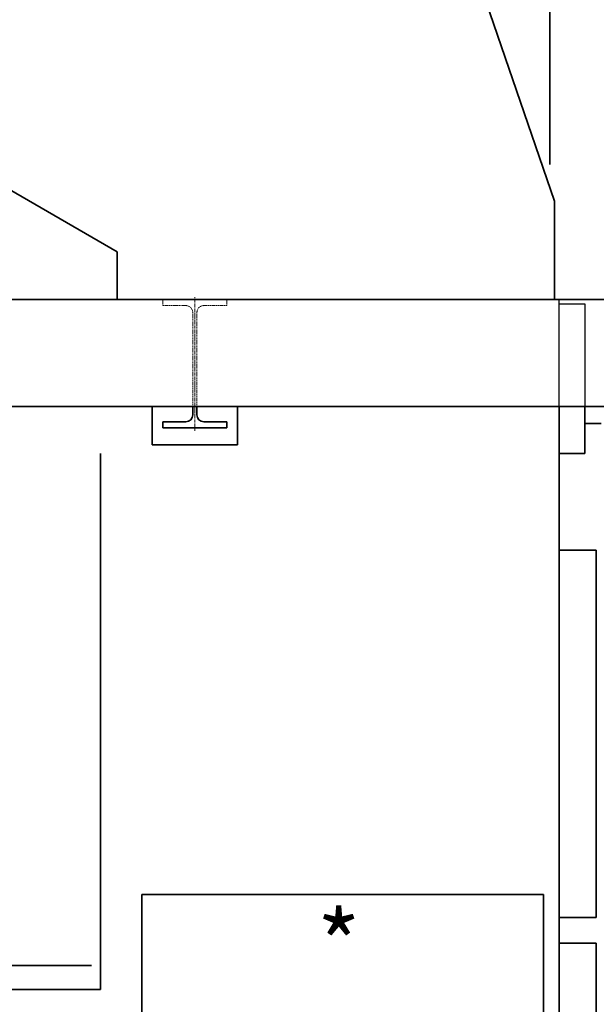
# Model space of a CAD drawing. Extents: x -25697 to -46, y -144 to 44475.
# Drawn here: x -11371 to -10696, y 40771 to 41923 of the extents above; entities that cross this region are included whole.
import ezdxf
from ezdxf import colors
from ezdxf.entities.mleader import LeaderData, LeaderLine
from ezdxf.math import Vec2, Vec3

# ---------------------------------------------------------------- set-up
doc = ezdxf.new("R2010")
doc.units = 0
doc.header["$LTSCALE"] = 5
doc.header["$PDMODE"] = 1
doc.linetypes.add('CENTER', pattern=[2, 1.25, -0.25, 0.25, -0.25])
doc.linetypes.add('DASHED', pattern=[0.75, 0.5, -0.25])
doc.layers.get('0').update_dxf_attribs({"color": 255, "linetype": 'CONTINUOUS'})
doc.layers.get('Defpoints').update_dxf_attribs({"color": 251, "linetype": 'CONTINUOUS'})
for name, color, linetype, lineweight in [('CENT001', 213, 'CENTER', 18), ('DASH001', 30, 'DASHED', 18), ('DIM001', 255, 'CONTINUOUS', 18), ('LINE001', 2, 'CONTINUOUS', 18), ('LINE002', 4, 'CONTINUOUS', 35)]:
    doc.layers.add(name, color=color, linetype=linetype, lineweight=lineweight)
doc.styles.add('Dim_std', font='simplex.shx', dxfattribs={"width": 0.8, "bigfont": 'extfont.shx'})
doc.styles.get("Standard").update_dxf_attribs({"font": 'simplex.shx', "width": 0.8, "bigfont": 'extfont.shx'})
doc.dimstyles.new('S1-25', dxfattribs={"dimscale": 25, "dimtxt": 3.2, "dimasz": 3, "dimexe": 1, "dimexo": 0.6, "dimgap": 1, "dimtad": 1, "dimdec": 3, "dimdsep": 46, "dimtxsty": 'Dim_std', "dimblk1": 'OPEN', "dimblk2": 'OPEN', "dimsah": 1, "dimcen": 0, "dimclrd": 256, "dimclre": 256, "dimclrt": 256, "dimadec": 3, "dimazin": 2, "dimtfac": 1, "dimtdec": 3, "dimtmove": 0, "dimatfit": 0, "dimldrblk": 'OPEN', "dimfxl": 1, "dimtfill": 1, "dimtolj": 1, "dimtzin": 0, "dimarcsym": 0})

# ---------------------------------------------------------------- blocks, each defined once
blk = doc.blocks.new('_OPEN')
at = {"color": 0, "linetype": 'ByBlock'}
for p, q in [((-1, 0.167), (0, 0)), ((0, 0), (-1, -0.167)), ((0, 0), (-1, 0))]:
    blk.add_line(p, q, dxfattribs=at)
blk = doc.blocks.new('*D45')
at = {"layer": 'Defpoints', "color": 0, "linetype": 'ByBlock', "ltscale": 0.5, "transparency": 16777216}
for p in [(-11713.2, 44237.1), (-9843.2, 43503.6), (-9843.2, 41595.7)]:
    blk.add_point(p, dxfattribs=at)
at = {"layer": 'DIM001', "linetype": 'ByBlock', "lineweight": -2, "ltscale": 0.5, "transparency": 16777216}
for p, q in [((-9843.2, 41610.7), (-9843.2, 43528.6)), ((-11638.2, 43503.6), (-9918.2, 43503.6))]:
    blk.add_line(p, q, dxfattribs=at)
at = {"layer": 'DIM001', "linetype": 'ByBlock', "lineweight": -2, "ltscale": 0.5, "transparency": 16777216, "xscale": 75, "yscale": 75, "zscale": 75, "rotation": 180}
blk.add_blockref('_OPEN', (-11713.2, 43503.6), dxfattribs=at)
at = {"layer": 'DIM001', "linetype": 'ByBlock', "lineweight": -2, "ltscale": 0.5, "transparency": 16777216, "xscale": 75, "yscale": 75, "zscale": 75}
blk.add_blockref('_OPEN', (-9843.2, 43503.6), dxfattribs=at)
at = {"layer": 'DIM001', "linetype": 'ByBlock', "lineweight": -2, "ltscale": 0.5, "transparency": 16777216, "insert": (-10778.2, 43568.6), "char_height": 80, "attachment_point": 5, "style": 'Dim_std', "bg_fill": 3, "box_fill_scale": 1.1, "bg_fill_color": 9, "bg_fill_true_color": 13158600, "bg_fill_transparency": 0}
blk.add_mtext('\\A1;1870', dxfattribs=at)
blk = doc.blocks.new('*D85')
at = {"layer": 'Defpoints', "color": 0, "linetype": 'ByBlock', "transparency": 16777216}
for p in [(-11713.2, 40743.9), (-10163.5, 40708.6), (-10163.5, 40435.2)]:
    blk.add_point(p, dxfattribs=at)
at = {"layer": 'DIM001', "linetype": 'ByBlock', "lineweight": -2, "transparency": 16777216}
for p, q in [((-11713.2, 40728.9), (-11713.2, 40683.6)), ((-10163.5, 40450.2), (-10163.5, 40733.6)), ((-11638.2, 40708.6), (-10238.5, 40708.6))]:
    blk.add_line(p, q, dxfattribs=at)
at = {"layer": 'DIM001', "linetype": 'ByBlock', "lineweight": -2, "transparency": 16777216, "xscale": 75, "yscale": 75, "zscale": 75, "rotation": 180}
blk.add_blockref('_OPEN', (-11713.2, 40708.6), dxfattribs=at)
at = {"layer": 'DIM001', "linetype": 'ByBlock', "lineweight": -2, "transparency": 16777216, "xscale": 75, "yscale": 75, "zscale": 75}
blk.add_blockref('_OPEN', (-10163.5, 40708.6), dxfattribs=at)
at = {"layer": 'DIM001', "linetype": 'ByBlock', "lineweight": -2, "transparency": 16777216, "insert": (-10997.2, 40773.6), "char_height": 80, "attachment_point": 5, "style": 'Dim_std', "bg_fill": 3, "box_fill_scale": 1.1, "bg_fill_color": 9, "bg_fill_true_color": 13158600, "bg_fill_transparency": 0}
blk.add_mtext('\\A1;* 約1550', dxfattribs=at)

msp = doc.modelspace()

# ---------------------------------------------------------------- linework, layer by layer
at = {"layer": 'CENT001', "ltscale": 0.5}
msp.add_line((-11165.7095, 41442.2859), (-11165.7095, 41598.705), dxfattribs=at)
at = {"layer": 'DASH001', "ltscale": 0.5}
for p, q in [((-11203.2095, 41595.7106), (-11128.2095, 41595.7106)), ((-11203.2095, 41588.7106), (-11203.2095, 41595.7106)), ((-11203.2095, 41588.7106), (-11176.2095, 41588.7106)), ((-11128.2095, 41588.7106), (-11155.2095, 41588.7106)), ((-11128.2095, 41588.7106), (-11128.2095, 41595.7106)), ((-11168.2095, 41470.7106), (-11168.2095, 41580.7106)), ((-11163.2095, 41470.7106), (-11163.2095, 41580.7106))]:
    msp.add_line(p, q, dxfattribs=at)
for centre, start, end in [((-11176.2095, 41580.7106), 0, 90), ((-11155.2095, 41580.7106), 90, 180)]:
    msp.add_arc(centre, 8, start, end, dxfattribs=at)
at = {"layer": 'Defpoints'}
for p, q in [((-10739.2095, 41470.7106), (-10739.2095, 41595.7106)), ((-10739.2095, 41590.7106), (-10709.2095, 41590.7106)), ((-10709.2095, 41590.7106), (-10709.2095, 41470.7106))]:
    msp.add_line(p, q, dxfattribs=at)
at = {"layer": 'LINE001'}
msp.add_line((-11433.2095, 41595.7106), (-10739.2095, 41595.7106), dxfattribs=at)
at = {"layer": 'LINE002'}
for p, q in [((-10750.2095, 41753.7044), (-10750.2095, 42231.7464)), ((-10744.7095, 41710.7106), (-10824.7095, 41943.7106)), ((-11615.7095, 41858.7106), (-11256.7095, 41651.7106)), ((-10744.7095, 41595.7106), (-10744.7095, 41710.7106)), ((-11256.7095, 41595.7106), (-11256.7095, 41651.7106)), ((-11638.3048, 41595.7106), (-9843.2095, 41595.7106)), ((-11622.1647, 41470.7106), (-9843.2095, 41470.7106)), ((-10739.2095, 40014.7106), (-10739.2095, 41470.7106)), ((-10709.2095, 41470.7106), (-10709.2095, 41415.7106)), ((-10709.2095, 41470.7106), (-10709.2095, 41450.7106)), ((-10709.2095, 41450.7106), (-10690.2095, 41450.7106)), ((-11276.2095, 40788.7106), (-11276.2095, 41415.7106)), ((-10739.2095, 41415.7106), (-10709.2095, 41415.7106)), ((-10739.2095, 41302.7106), (-10695.7095, 41302.7106)), ((-10695.7095, 41302.7106), (-10695.7095, 40872.7106)), ((-10757.7095, 40899.7106), (-11227.7095, 40899.7106)), ((-11227.7095, 40899.7106), (-11227.7095, 40089.7106)), ((-10757.7095, 40089.7106), (-10757.7095, 40899.7106)), ((-10739.2095, 40872.7106), (-10695.7095, 40872.7106)), ((-10739.2095, 40842.7106), (-10695.7095, 40842.7106)), ((-10695.7095, 40842.7106), (-10695.7095, 40262.7106)), ((-11390.2095, 40816.7106), (-11286.6982, 40816.7106)), ((-12379.2095, 40788.7106), (-11276.2095, 40788.7106))]:
    msp.add_line(p, q, dxfattribs=at)
at = {"layer": 'LINE002', "ltscale": 0.5}
for p, q in [((-11215.7095, 41470.7106), (-11215.7095, 41425.7106)), ((-11168.2095, 41460.7106), (-11168.2095, 41470.7106)), ((-11163.2095, 41460.7106), (-11163.2095, 41470.7106)), ((-11115.7095, 41470.7106), (-11115.7095, 41425.7106)), ((-11203.2095, 41452.7106), (-11176.2095, 41452.7106)), ((-11203.2095, 41445.7106), (-11203.2095, 41452.7106)), ((-11128.2095, 41452.7106), (-11155.2095, 41452.7106)), ((-11128.2095, 41445.7106), (-11128.2095, 41452.7106)), ((-11203.2095, 41445.7106), (-11128.2095, 41445.7106)), ((-11215.7095, 41425.7106), (-11115.7095, 41425.7106))]:
    msp.add_line(p, q, dxfattribs=at)
for centre, start, end in [((-11176.2095, 41460.7106), 270, 0), ((-11155.2095, 41460.7106), 180, 270)]:
    msp.add_arc(centre, 8, start, end, dxfattribs=at)

# ---------------------------------------------------------------- leaders
at = {"layer": 'DIM001'}
ml = msp.add_multileader_mtext('Standard', dxfattribs=at)
ml.set_content('')
ml.set_leader_properties()
ml.set_arrow_properties(name='OPEN')
ml.build(insert=Vec2(0, 0))
ml.multileader.update_dxf_attribs({"has_dogleg": 0, "text_right_attachment_type": 6, "dogleg_length": 0.36, "arrow_head_size": 90, "scale": 30})
ctx = ml.context
ctx.base_point, ctx.scale, ctx.char_height, ctx.arrow_head_size, ctx.landing_gap_size, ctx.plane_origin = Vec3(-10641.2592, 39357.4248), 30, 120, 90, 60, Vec3(-7258.3241, 37515.2271)
ctx.right_attachment = 6
notes = []
notes.append((ctx, [(1, (1, 1, 0), (-10652.0592, 39357.4248), (1, 0), 10.8, [(0, [(-11927.7551, 40900.9194)], 0, [])])]))
ctx.mtext, ml.multileader.dxf.content_type = None, 0
for ctx, leaders in notes:
    for number, flags, end, landing, length, lines in leaders:
        leader = LeaderData()
        leader.index, (leader.has_last_leader_line, leader.has_dogleg_vector, leader.attachment_direction) = number, flags
        leader.last_leader_point, leader.dogleg_vector, leader.dogleg_length = Vec3(end), Vec3(landing), length
        for number, points, colour, breaks in lines:
            line = LeaderLine()
            line.index, line.vertices, line.color, line.breaks = number, Vec3.list(points), colors.encode_raw_color(colour), breaks
            leader.lines.append(line)
        ctx.leaders.append(leader)

# ---------------------------------------------------------------- next in the draw order: dimensions: what is measured, and where the dimension line sits
at = {"layer": 'DIM001', "color": 0, "linetype": 'ByBlock', "lineweight": -2, "ltscale": 0.5}
dim = msp.add_linear_dim(base=(-9843.2095, 43503.5594), p1=(-11713.2095, 44237.0652), p2=(-9843.2095, 41595.7106), dimstyle='S1-25', override={"dimdec": 0, "dimse1": 1}, dxfattribs=at)
dim.commit()
dim.dimension.update_dxf_attribs({"geometry": '*D45', "text_midpoint": (-10778.2095, 43568.5594)})
at = {"layer": 'DIM001', "color": 0, "linetype": 'ByBlock', "lineweight": -2}
dim = msp.add_linear_dim(base=(-10163.475, 40708.5722), p1=(-11713.2095, 40743.8943), p2=(-10163.475, 40435.2361), text='* 約<>', dimstyle='S1-25', override={"dimdec": 0}, dxfattribs=at)
dim.commit()
dim.dimension.update_dxf_attribs({"geometry": '*D85', "text_midpoint": (-10997.1785, 40708.5722), "dimtype": 160})

doc.saveas('drawing.dxf')
